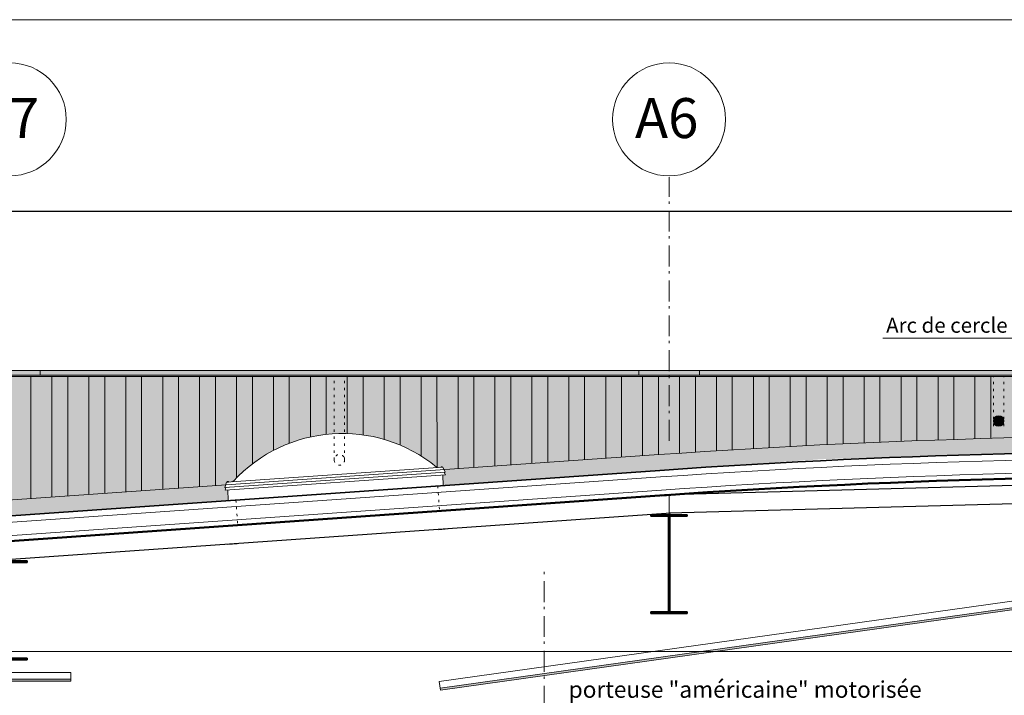
# Model space of a CAD drawing. Units: centimetres. Extents: x -1052 to 4448, y -8501 to 2583.
# Drawn here: x 822 to 1569, y 2071 to 2583 of the extents above; entities that cross this region are included whole.
import ezdxf

# ---------------------------------------------------------------- set-up
doc = ezdxf.new("R2010")
doc.units = ezdxf.units.CM
doc.header["$LTSCALE"] = 25.4
doc.header["$PDMODE"] = 1
doc.header["$PDSIZE"] = -2
doc.linetypes.add('STYLE_05', pattern=[0.208282, 0.069427, -0.138855])
doc.linetypes.add('STYLE_06', pattern=[1.041641, 0.625, -0.208282, 0.069427, -0.138931])
doc.layers.get('0').update_dxf_attribs({"lineweight": 15})
for name, color, linetype, lineweight in [('Aucune', 7, 'Continuous', 5), ('BOIS', 54, 'Continuous', 15), ('Cotation', 7, 'Continuous', 5), ('PLAN_DE_MASSE', 7, 'Continuous', 15)]:
    doc.layers.add(name, color=color, linetype=linetype, lineweight=lineweight)
doc.styles.add('Arial (bold)', font='ARIALBD.TTF')
doc.styles.add('Helvetica', font='txt')
doc.styles.add('Helvetica (bold)', font='txt')
doc.dimstyles.new('cotations 1_100', dxfattribs={"dimtxt": 11.387597, "dimasz": 2.503723, "dimexe": 5, "dimexo": 40, "dimgap": 0.01, "dimtad": 1, "dimdec": 1, "dimzin": 11, "dimtxsty": 'Helvetica (bold)', "dimblk": 'DOT', "dimcen": 0, "dimdle": 0.15, "dimazin": 0, "dimtfac": 0.8, "dimtdec": 1, "dimtix": 1, "dimtmove": 0, "dimatfit": 0, "dimldrblk": 'VW_FILLEDARROW', "dimfxl": 0, "dimfrac": 2, "dimtolj": 1, "dimtzin": 11, "dimarcsym": 0})

# ---------------------------------------------------------------- blocks, each defined once
blk = doc.blocks.new('*U37')
at = {"layer": 'Aucune', "color": 7, "linetype": 'Continuous', "lineweight": 35}
for p, q in [((-1049.552, 6162.437), (-1022.052, 6162.437)), ((-1049.552, 6162.437), (-1049.552, 6161.237)), ((-1049.552, 6161.237), (-1022.052, 6161.237)), ((-1036.302, 6088.637), (-1036.302, 6161.237)), ((-1035.302, 6088.637), (-1035.302, 6161.237)), ((-1022.052, 6162.437), (-1022.052, 6161.237)), ((-1049.552, 6088.637), (-1022.052, 6088.637)), ((-1049.552, 6087.437), (-1049.552, 6088.637)), ((-1049.552, 6087.437), (-1022.052, 6087.437)), ((-1022.052, 6087.437), (-1022.052, 6088.637))]:
    blk.add_line(p, q, dxfattribs=at)
blk = doc.blocks.new('*U38')
at = {"layer": 'Aucune', "color": 7, "linetype": 'Continuous', "lineweight": 35}
for p, q in [((-1550.052, 6127.413), (-1522.552, 6127.413)), ((-1550.052, 6127.413), (-1550.052, 6126.213)), ((-1550.052, 6126.213), (-1522.552, 6126.213)), ((-1536.802, 6053.613), (-1536.802, 6126.213)), ((-1535.802, 6053.613), (-1535.802, 6126.213)), ((-1522.552, 6127.413), (-1522.552, 6126.213)), ((-1550.052, 6053.613), (-1522.552, 6053.613)), ((-1550.052, 6052.413), (-1550.052, 6053.613)), ((-1550.052, 6052.413), (-1522.552, 6052.413)), ((-1522.552, 6052.413), (-1522.552, 6053.613))]:
    blk.add_line(p, q, dxfattribs=at)
blk = doc.blocks.new('*D48')
at = {"layer": 'Cotation', "linetype": 'Continuous', "lineweight": -2}
h = blk.add_hatch(color=0, dxfattribs=at)
edge = h.paths.add_edge_path()
edge.add_arc((-201.04, 2438.01), 1.25, 0, 360, ccw=False)
h = blk.add_hatch(color=0, dxfattribs=at)
edge = h.paths.add_edge_path()
edge.add_arc((1726.71, 2438.01), 1.25, 0, 360, ccw=False)
at = {"layer": 'Cotation', "color": 0, "linetype": 'Continuous', "lineweight": -2}
for p, q in [((-201.04, 2352.51), (-201.04, 2443.01)), ((1726.71, 2328.01), (1726.71, 2443.01)), ((-208.54, 2438.01), (-201.04, 2438.01)), ((-201.04, 2438.01), (1726.71, 2438.01)), ((1726.71, 2438.01), (1734.21, 2438.01))]:
    blk.add_line(p, q, dxfattribs=at)
for centre in [(-201.04, 2438.01), (1726.71, 2438.01)]:
    blk.add_circle(centre, 1.25, dxfattribs=at)
at = {"layer": 'Defpoints', "color": 0, "lineweight": 0}
for p in [(-201.04, 2438.01), (-201.04, 2312.51), (1726.71, 2288.01)]:
    blk.add_point(p, dxfattribs=at)
at = {"layer": 'Cotation', "color": 0, "insert": (745.21, 2454.05), "char_height": 11.388, "attachment_point": 1, "line_spacing_factor": 0.839796, "style": 'Helvetica'}
blk.add_mtext('1928', dxfattribs=at)
blk = doc.blocks.new('_DOT')
at = {"color": 0, "linetype": 'ByBlock', "lineweight": -2}
blk.add_line((-0.5, 0), (-1, 0), dxfattribs=at)
at = {"color": 0, "linetype": 'ByBlock', "lineweight": -2, "const_width": 0.5}
blk.add_lwpolyline([(-0.25, 0, 1), (0.25, 0, 1)], format="xyb", close=True, dxfattribs=at)
blk = doc.blocks.new('VW_FILLEDARROW')
at = {"color": 0, "lineweight": -2}
blk.add_solid([(0, 0), (-3.99, -1.07), (-3.99, 1.07)], dxfattribs=at)
blk = doc.blocks.new('*U414')
at = {"layer": 'Aucune', "color": 7, "linetype": 'Continuous', "lineweight": 15}
for p, q in [((-1371.322, 6187.151), (-1207.296, 6198.478)), ((-1211.432, 6198.192), (-1212.157, 6198.558)), ((-1207.582, 6198.562), (-1208.85, 6198.491)), ((-1208.85, 6198.491), (-1208.844, 6198.392)), ((-1207.786, 6198.801), (-1208.674, 6198.751)), ((-1208.66, 6198.503), (-1208.674, 6198.751)), ((-1208.455, 6198.414), (-1208.654, 6198.403)), ((-1207.766, 6198.452), (-1208.455, 6198.414)), ((-1207.772, 6198.551), (-1207.786, 6198.801)), ((-1207.582, 6198.562), (-1207.576, 6198.463)), ((-1205.538, 6194.569), (-1207.296, 6198.478)), ((-1205.538, 6194.569), (-1372.635, 6183.071)), ((-1372.524, 6181.074), (-1205.426, 6192.573)), ((-1206.979, 6184.473), (-1207.414, 6192.436)), ((-1205.426, 6192.573), (-1206.301, 6194.517)), ((-1372.635, 6183.071), (-1371.322, 6187.151)), ((-1372.524, 6181.074), (-1371.864, 6183.124)), ((-1371.047, 6187.267), (-1369.779, 6187.337)), ((-1371.047, 6187.267), (-1371.042, 6187.167)), ((-1370.871, 6187.526), (-1369.983, 6187.576)), ((-1370.857, 6187.277), (-1370.871, 6187.526)), ((-1370.852, 6187.177), (-1370.163, 6187.216)), ((-1370.163, 6187.216), (-1369.964, 6187.227)), ((-1370.08, 6173.197), (-1206.979, 6184.473)), ((-1369.969, 6187.327), (-1369.983, 6187.576)), ((-1369.779, 6187.337), (-1369.774, 6187.237)), ((-1366.992, 6187.45), (-1365.909, 6188.158)), ((-1370.08, 6173.197), (-1370.527, 6181.215))]:
    blk.add_line(p, q, dxfattribs=at)
blk.add_arc((-1283.488, 6111.389), 112.635, 50.707014, 137.352342, dxfattribs=at)
blk = doc.blocks.new('*U1193')
at = {"layer": 'Aucune', "color": 7, "linetype": 'Continuous', "lineweight": 35}
for p, q in [((-1550.052, 6127.413), (-1522.552, 6127.413)), ((-1550.052, 6127.413), (-1550.052, 6126.213)), ((-1550.052, 6126.213), (-1522.552, 6126.213)), ((-1536.802, 6053.613), (-1536.802, 6126.213)), ((-1535.802, 6053.613), (-1535.802, 6126.213)), ((-1522.552, 6127.413), (-1522.552, 6126.213)), ((-1550.052, 6053.613), (-1522.552, 6053.613)), ((-1550.052, 6052.413), (-1550.052, 6053.613)), ((-1550.052, 6052.413), (-1522.552, 6052.413)), ((-1522.552, 6052.413), (-1522.552, 6053.613))]:
    blk.add_line(p, q, dxfattribs=at)
blk = doc.blocks.new('*U1229')
at = {"color": 7, "linetype": 'Continuous', "lineweight": 15}
for p, q in [((-708.74, 6106.26), (-1210.04, 6035.78)), ((-708.74, 6080.21), (-708.74, 6106.26)), ((-713.74, 6100.57), (-1209.35, 6030.83)), ((-714.48, 6098.97), (-1209.14, 6029.35)), ((-715.16, 6080.17), (-715.16, 6098.77)), ((-713.74, 6080.21), (-713.74, 6100.57)), ((-715.16, 6080.17), (-708.76, 6080.17)), ((-1210.04, 6035.78), (-1209.14, 6029.35))]:
    blk.add_line(p, q, dxfattribs=at)
for points in [[(-1209.35, 6030.83), (-714.65, 6100.38), (-1209.14, 6029.35), (-714.48, 6098.97)], [(-715.16, 6080.17), (-715.16, 6100.38), (-713.74, 6080.17), (-713.74, 6100.38)]]:
    blk.add_solid(points, dxfattribs=at)
blk = doc.blocks.new('*U1232')
at = {"color": 7, "linetype": 'Continuous', "lineweight": 5}
for p, q in [((-1489.56, 6042.76), (-1578.36, 6042.76)), ((-1578.36, 6036.26), (-1578.36, 6042.76)), ((-1489.56, 6036.26), (-1489.56, 6042.76)), ((-1489.56, 6037.76), (-1578.36, 6037.76)), ((-1489.56, 6037.76), (-1578.36, 6037.76)), ((-1489.56, 6036.26), (-1578.36, 6036.26))]:
    blk.add_line(p, q, dxfattribs=at)
blk.add_solid([(-1578.36, 6036.26), (-1578.36, 6037.76), (-1489.56, 6036.26), (-1489.56, 6037.76)], dxfattribs=at)

msp = doc.modelspace()

# ---------------------------------------------------------------- hatches: boundary and pattern name
at = {"layer": 'Aucune', "linetype": 'Continuous', "lineweight": 0}
for points in [[(837.96, 2317.013), (1291.96, 2317.013), (1291.96, 2313.633), (837.96, 2313.633)], [(1337.96, 2317.013), (1791.96, 2317.013), (1791.96, 2313.633), (1337.96, 2313.633)]]:
    msp.add_hatch(color=9, dxfattribs=at).paths.add_polyline_path(points)
h = msp.add_hatch(color=9, dxfattribs=at)
h.paths.add_polyline_path([(2554.86, 2198.633), (2833.39, 2153.673), (3791.96, 1987.503), (3791.96, 2312.513), (-662.074, 2314.203), (-662.04, 2083.986), (-200.04, 2083.986), (-200.04, 2156.458), (-176.04, 2156.458), (-176.04, 2152.458), (-176.04, 2137.458), (-87.592, 2143.653), (84.494, 2155.699), (83.58, 2168.824), (87.539, 2168.944), (96.23, 2177.061), (106.71, 2185.334), (118.96, 2192.766), (128.833, 2197.334), (138.03, 2200.605), (146.96, 2202.955), (158.9, 2205.039), (163.096, 2205.293), (167.43, 2205.52), (173.63, 2205.553), (179.43, 2205.275), (186.96, 2204.464), (195.63, 2202.886), (202.96, 2200.993), (210.63, 2198.431), (218.079, 2195.334), (223.379, 2192.734), (230.96, 2188.382), (236.03, 2185.01), (242.96, 2179.712), (247.331, 2180.035), (247.341, 2180.045), (247.587, 2167.117), (814.96, 2206.843), (1064.458, 2224.308), (980.682, 2218.516), (980.235, 2226.534), (978.238, 2226.393), (978.898, 2228.443), (978.127, 2228.39), (979.44, 2232.47), (983.77, 2232.769), (988.012, 2236.734), (992.776, 2241.187), (997.761, 2245.334), (1003.23, 2249.363), (1009.23, 2253.235), (1014.96, 2256.457), (1020.446, 2259.334), (1026.96, 2261.881), (1033.23, 2264.075), (1039.43, 2265.847), (1045.63, 2267.244), (1052.03, 2268.307), (1059.03, 2269.041), (1066.03, 2269.336), (1074.43, 2269.115), (1079.63, 2268.663), (1087.03, 2267.597), (1093.83, 2266.168), (1101.23, 2264.103), (1106.387, 2262.334), (1114.83, 2258.811), (1121.43, 2255.469), (1129.23, 2250.772), (1135.63, 2246.23), (1139.072, 2243.494), (1143.466, 2243.797), (1145.224, 2239.888), (1144.461, 2239.836), (1145.336, 2237.892), (1143.348, 2237.755), (1143.779, 2229.86), (1314.96, 2241.843), (1430.86, 2249.823), (1562.86, 2253.763), (1680.86, 2255.833), (1814.96, 2254.953), (1912.86, 2253.133), (2050.11, 2248.54), (2290.373, 2229.513), (2419.807, 2215.889), (2420.787, 2228.833), (2425.22, 2228.336), (2426.291, 2228.926), (2429.277, 2230.934), (2432.63, 2232.951), (2436.55, 2235.02), (2439.83, 2236.532), (2442.96, 2237.8), (2448.43, 2239.636), (2454.96, 2241.363), (2460.23, 2242.08), (2466.03, 2242.571), (2470.96, 2242.632), (2474.234, 2242.493), (2478.03, 2242.15), (2482.96, 2241.41), (2487.43, 2240.443), (2492.23, 2239.078), (2498.96, 2236.555), (2504.795, 2233.734), (2510.96, 2230.022), (2517.223, 2225.334), (2523.04, 2219.934), (2524.333, 2218.25), (2525.441, 2217.334), (2527.416, 2215.528), (2528.354, 2215.424), (2531.63, 2215.06), (2529.717, 2202.085)])
h.paths.add_polyline_path([(2985.814, 2135.348), (2983.737, 2135.706), (2984.806, 2137.551), (2984.053, 2137.681), (2986.2, 2141.39), (2990.972, 2140.566), (2995.106, 2143.534), (3000.73, 2146.781), (3007.23, 2149.851), (3012.73, 2152.132), (3018.73, 2154.244), (3026.73, 2156.488), (3034.27, 2158.034), (3044.73, 2159.309), (3052.23, 2159.619), (3056.73, 2159.564), (3065.23, 2158.969), (3074.23, 2157.626), (3082.73, 2155.659), (3092.73, 2152.426), (3104.23, 2147.357), (3111.73, 2143.17), (3120.779, 2137.034), (3130.285, 2129.034), (3137.991, 2121.034), (3143.94, 2114.14), (3148.216, 2113.401), (3149.107, 2109.208), (3148.345, 2109.339), (3148.793, 2107.233), (3146.82, 2107.577), (3145.559, 2099.646), (2984.456, 2127.49)])
h = msp.add_hatch(color=7, dxfattribs=at)
edge = h.paths.add_edge_path()
edge.add_arc((1564.96, 2278.824), 4, 0, 360, ccw=False)

# ---------------------------------------------------------------- linework, layer by layer
at = {"layer": 'Aucune', "color": 7, "linetype": 'STYLE_06', "lineweight": 5}
msp.add_line((1314.96, 2263.708), (1314.96, 2463.708), dxfattribs=at)
at = {"layer": 'Aucune', "color": 7, "linetype": 'Continuous', "lineweight": 5}
for p, q in [((1641.205, 2341.718), (1477.04, 2341.718)), ((3864.96, 2317.013), (-735.04, 2317.013)), ((837.96, 2317.013), (1291.96, 2317.013)), ((1337.96, 2317.013), (1791.96, 2317.013)), ((3864.96, 2312.513), (-735.107, 2312.513)), ((-735.04, 2313.633), (3864.96, 2313.633)), ((830.96, 2312.513), (830.96, 2219.99)), ((846.96, 2312.513), (846.96, 2221.11)), ((858.96, 2312.513), (858.96, 2221.95)), ((874.96, 2312.513), (874.96, 2223.071)), ((886.96, 2312.513), (886.96, 2223.911)), ((902.96, 2312.513), (902.96, 2225.031)), ((914.96, 2312.513), (914.96, 2225.871)), ((930.96, 2312.513), (930.96, 2226.991)), ((942.96, 2312.513), (942.96, 2227.832)), ((958.96, 2312.513), (958.96, 2228.952)), ((970.96, 2312.513), (970.96, 2229.792)), ((986.96, 2312.513), (986.96, 2235.678)), ((998.96, 2312.513), (998.96, 2246.262)), ((1014.96, 2312.513), (1014.96, 2256.457)), ((1026.96, 2312.513), (1026.96, 2261.881)), ((1042.96, 2312.513), (1042.96, 2266.687)), ((1054.96, 2312.513), (1054.96, 2268.668)), ((1070.96, 2312.513), (1070.96, 2269.283)), ((1082.96, 2312.513), (1082.96, 2268.245)), ((1098.96, 2312.513), (1098.96, 2264.794)), ((1110.96, 2312.513), (1110.96, 2260.526)), ((1126.96, 2312.513), (1126.96, 2252.229)), ((1138.96, 2312.513), (1139.072, 2243.494)), ((1154.96, 2312.513), (1154.96, 2242.675)), ((1166.96, 2312.513), (1166.96, 2243.515)), ((1182.96, 2312.513), (1182.96, 2244.635)), ((1194.96, 2312.513), (1194.96, 2245.475)), ((1210.96, 2312.513), (1210.96, 2246.595)), ((1222.96, 2312.513), (1222.96, 2247.436)), ((1238.96, 2312.513), (1238.96, 2248.556)), ((1250.96, 2312.513), (1250.96, 2249.396)), ((1266.96, 2312.513), (1266.96, 2250.516)), ((1278.96, 2312.513), (1278.96, 2251.356)), ((1294.96, 2312.513), (1294.96, 2252.477)), ((1306.96, 2312.513), (1306.96, 2253.317)), ((1322.96, 2312.513), (1322.96, 2254.416)), ((1334.96, 2312.513), (1334.96, 2255.212)), ((1350.96, 2312.513), (1350.96, 2256.236)), ((1362.96, 2312.513), (1362.96, 2256.976)), ((1378.96, 2312.513), (1378.96, 2257.926)), ((1390.96, 2312.513), (1390.96, 2258.61)), ((1406.96, 2312.513), (1406.96, 2259.484)), ((1418.96, 2312.513), (1418.96, 2260.112)), ((1434.96, 2312.513), (1434.96, 2260.912)), ((1446.96, 2312.513), (1446.96, 2261.484)), ((1462.96, 2312.513), (1462.96, 2262.209)), ((1474.96, 2312.513), (1474.96, 2262.724)), ((1490.96, 2312.513), (1490.96, 2263.374)), ((1502.96, 2312.513), (1502.96, 2263.834)), ((1518.96, 2312.513), (1518.96, 2264.41)), ((1530.96, 2312.513), (1530.96, 2264.813)), ((1546.96, 2312.513), (1546.96, 2265.314)), ((1558.96, 2312.513), (1558.96, 2265.662)), ((244.427, 2178.924), (1307.192, 2253.333)), ((244.603, 2161.888), (1308.39, 2236.363)), ((1309.13, 2226.383), (244.603, 2151.859)), ((1314.96, 2204.723), (1314.96, 2222.773)), ((813.96, 2104.014), (1799.96, 2104.014))]:
    msp.add_line(p, q, dxfattribs=at)
at = {"layer": 'Aucune', "color": 7, "linetype": 'STYLE_05', "lineweight": 5}
for p, q in [((1060.96, 2249.345), (1060.96, 2312.513)), ((1068.96, 2249.345), (1068.96, 2312.513)), ((1560.96, 2274.93), (1560.96, 2312.513)), ((1568.96, 2274.93), (1568.96, 2312.513)), ((1139.603, 2229.571), (1140.915, 2210.592)), ((986.483, 2218.85), (987.795, 2199.871))]:
    msp.add_line(p, q, dxfattribs=at)
at = {"layer": 'Aucune', "color": 7, "linetype": 'Continuous', "lineweight": 35}
msp.add_line((242.603, 2166.768), (1308.03, 2241.363), dxfattribs=at)
at = {"layer": 'Aucune', "color": 7, "linetype": 'Continuous', "lineweight": 25}
for p, q in [((1814.96, 2236.353), (1314.96, 2222.773)), ((1815.34, 2222.363), (1315.34, 2208.783)), ((1316.32, 2208.813), (815.94, 2173.813)), ((1147.503, 2197.078), (1140.503, 2196.335)), ((980.384, 2185.378), (987.384, 2185.868))]:
    msp.add_line(p, q, dxfattribs=at)
at = {"layer": 'Aucune', "color": 7, "linetype": 'Continuous', "lineweight": 50}
msp.add_line((1314.96, 2222.773), (814.96, 2187.773), dxfattribs=at)
at = {"layer": 'Aucune', "color": 7, "linetype": 'Continuous', "lineweight": 5}
for points in [[(837.96, 2317.013), (1291.96, 2317.013), (1291.96, 2313.633), (837.96, 2313.633)], [(1337.96, 2317.013), (1791.96, 2317.013), (1791.96, 2313.633), (1337.96, 2313.633)]]:
    msp.add_lwpolyline(points, close=True, dxfattribs=at)
for centre, radius in [((814.96, 2507.63), 42.83), ((1314.96, 2507.63), 42.83), ((1564.96, 2278.824), 4)]:
    msp.add_circle(centre, radius, dxfattribs=at)
at = {"layer": 'Aucune', "color": 7, "linetype": 'STYLE_05', "lineweight": 5}
msp.add_circle((1064.96, 2249.345), 4, dxfattribs=at)
at = {"layer": 'Aucune', "color": 7, "linetype": 'Continuous', "lineweight": 5}
for centre, radius, start, end in [((1727.07, -3743.987), 6011.999, 83.3562604, 94.0047973), ((1727.07, -3743.997), 5994.998, 83.3360734, 94.0046954), ((1727.14, -3743.997), 5984.995, 83.3255597, 94.0049694)]:
    msp.add_arc(centre, radius, start, end, dxfattribs=at)
at = {"layer": 'Aucune', "color": 7, "linetype": 'Continuous', "lineweight": 35}
msp.add_arc((1727.07, -3743.987), 6000.001, 83.3462085, 94.0047969, dxfattribs=at)
at = {"layer": 'Aucune', "color": 7, "linetype": 'Continuous', "lineweight": 50}
msp.add_arc((1727.14, -3743.997), 5981, 83.3500159, 94.0049701, dxfattribs=at)
at = {"layer": 'Aucune', "color": 32, "linetype": 'Continuous'}
msp.add_solid([(-735.107, 2312.513), (-735.107, 2317.013), (3864.96, 2312.513), (3864.96, 2317.013)], dxfattribs=at)
at = {"layer": 'BOIS', "color": 7, "linetype": 'Continuous', "lineweight": 20}
msp.add_lwpolyline([(-1051.847, 2583.229), (4448.154, 2583.229), (4448.154, -1441.771), (-1051.847, -1441.771)], close=True, dxfattribs=at)
at = {"layer": 'PLAN_DE_MASSE', "color": 7, "linetype": 'STYLE_06', "lineweight": 15}
msp.add_line((1220.339, 2009.144), (1220.339, 2167.491), dxfattribs=at)

# ---------------------------------------------------------------- block references
at = {"layer": 'Aucune', "color": 7}
for name in ['*U414', '*U37', '*U38', '*U1193', '*U1229', '*U1232']:
    msp.add_blockref(name, (2350.762, -3954.681), dxfattribs=at)

# ---------------------------------------------------------------- texts
at = {"layer": 'Aucune', "color": 7, "attachment_point": 1}
for s, insert, char_height, line_spacing_factor, style in [('A6', (1289.137, 2523.755), 30.3047, 0.967741, 'Arial (bold)'), ('A7', (789.137, 2523.755), 30.3047, 0.967741, 'Arial (bold)'), ('Arc de cercle R = 6000', (1479.65, 2357.132), 11.3876, 0.839796, 'Helvetica')]:
    msp.add_mtext(s, dxfattribs=dict(at, insert=insert, char_height=char_height, line_spacing_factor=line_spacing_factor, style=style))
at = {"layer": 'PLAN_DE_MASSE', "color": 7, "insert": (1238.829, 2081.47), "char_height": 12.62705, "attachment_point": 1, "line_spacing_factor": 0.967741, "style": 'Arial (bold)'}
msp.add_mtext('porteuse "américaine" motorisée{\\fArial|b0|i0|c0|p0;\\l\\P(équipement optionnel)}', dxfattribs=at)

# ---------------------------------------------------------------- dimensions: what is measured, and where the dimension line sits
at = {"layer": 'Cotation', "color": 7, "linetype": 'Continuous', "lineweight": 5}
dim = msp.add_linear_dim(base=(-201.04, 2438.013), p1=(1726.71, 2288.013), p2=(-201.04, 2312.513), dimstyle='cotations 1_100', override={"dimgap": 1, "dimdec": 0, "dimpost": '<>', "dimtxsty": 'Helvetica', "dimtmove": 2}, dxfattribs=at)
dim.commit()
dim.dimension.update_dxf_attribs({"geometry": '*D48', "text_midpoint": (762.835, 2438.013)})

doc.saveas('drawing.dxf')
